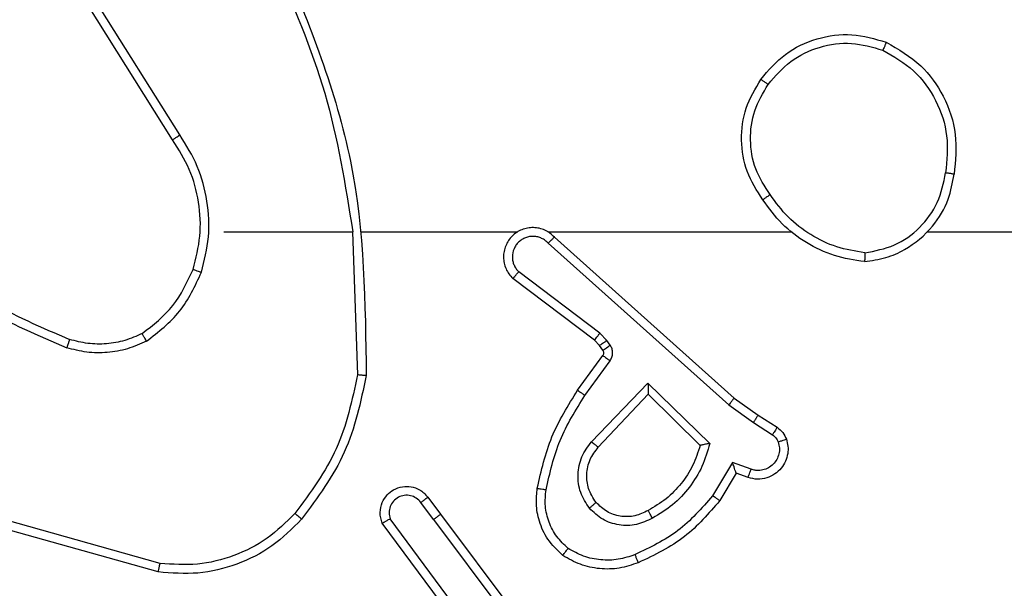
# Model space of a CAD drawing. Units: millimetres. Extents: x -4837 to 4839, y -3372 to 7152.
# Drawn here: x 169 to 191, y 5095 to 5108 of the extents above; entities that cross this region are included whole.
import ezdxf

# ---------------------------------------------------------------- set-up
doc = ezdxf.new("R2010")
doc.units = ezdxf.units.MM
doc.layers.add('Toestel 2D', color=7, linetype='Continuous', lineweight=20)

# ---------------------------------------------------------------- blocks, each defined once
blk = doc.blocks.new('wd1463')
at = {"color": 7, "linetype": 'Continuous', "lineweight": 25}
for p, q in [((-719.4284, -468.5145), (-719.6544, -468.2147)), ((-719.4443, -468.5265), (-719.6696, -468.2278)), ((-719.4824, -468.2764), (-719.3121, -468.5066)), ((-719.4981, -468.2889), (-719.3298, -468.5163)), ((-718.8016, -468.3953), (-718.4464, -468.4951)), ((-718.8058, -468.4147), (-718.4527, -468.5139)), ((-719.4159, -468.5653), (-719.4443, -468.5265)), ((-719.4284, -468.5145), (-719.3998, -468.5534)), ((-720.1183, -468.6199), (-720.0808, -468.5577)), ((-720.1099, -468.6442), (-720.0644, -468.5687)), ((-720.1453, -468.6102), (-720.1183, -468.6199)), ((-720.1522, -468.6289), (-720.1099, -468.6442)), ((-719.9173, -468.8251), (-720.058, -468.6879)), ((-719.9177, -468.8001), (-720.0362, -468.6835)), ((-719.8041, -468.6792), (-719.9177, -468.8001)), ((-720.1573, -468.7356), (-720.2008, -468.7077)), ((-719.7888, -468.6918), (-719.9173, -468.8251)), ((-720.1682, -468.7523), (-720.2113, -468.7246)), ((-720.1136, -468.7912), (-720.1682, -468.7523)), ((-720.1014, -468.7755), (-720.1573, -468.7356)), ((-719.69, -469.1434), (-720.1014, -468.7755)), ((-719.704, -469.1576), (-720.1136, -468.7912)), ((-719.7735, -468.7972), (-719.8309, -468.8761)), ((-719.7571, -468.809), (-719.8145, -468.8879)), ((-719.2445, -469.1694), (-719.2555, -468.844)), ((-719.8313, -468.9114), (-719.8237, -468.9224)), ((-719.8147, -468.9001), (-719.8071, -468.911)), ((-719.8071, -468.911), (-719.7955, -468.9231)), ((-719.8237, -468.9224), (-719.8077, -468.939)), ((-719.7955, -468.9231), (-719.6097, -469.0633)), ((-719.8077, -468.939), (-719.6228, -469.0786)), ((-719.6895, -469.1695), (-720.2436, -469.1695)), ((-719.2649, -469.1695), (-719.6204, -469.1695)), ((-718.9511, -469.1695), (-719.2448, -469.1695)), ((-718.8343, -469.3788), (-718.6419, -469.6846)), ((-718.8508, -469.3901), (-718.6588, -469.6955))]:
    blk.add_line(p, q, dxfattribs=at)
at = {"color": 7, "linetype": 'Continuous', "lineweight": 25, "flags": 128}
blk.add_lwpolyline([(-720.5538, -469.1695), (-720.7536, -469.1695), (-720.9533, -469.1695), (-721.1529, -469.1695), (-721.3526, -469.1695), (-721.5523, -469.1695), (-721.7519, -469.1695), (-721.9515, -469.1695), (-722.1511, -469.1695)], dxfattribs=at)
at = {"color": 7, "linetype": 'Continuous', "lineweight": 25}
for points in [[(-719.1281, -468.5154), (-719.1066, -468.494), (-719.0636, -468.451), (-718.9815, -468.4101), (-718.8924, -468.388), (-718.8319, -468.3928), (-718.8016, -468.3953)], [(-719.8952, -468.4163), (-719.8809, -468.4115), (-719.8524, -468.4018), (-719.8069, -468.4013), (-719.7623, -468.4105), (-719.7361, -468.4254), (-719.723, -468.4329)], [(-720.0362, -468.6835), (-720.0311, -468.6679), (-720.0211, -468.6368), (-719.9939, -468.5957), (-719.9597, -468.5601), (-719.9315, -468.5435), (-719.9174, -468.5352)], [(-718.7649, -468.938), (-718.7519, -468.9322), (-718.7259, -468.9206), (-718.6837, -468.9135), (-718.6409, -468.9138), (-718.6134, -468.921), (-718.5997, -468.9246)], [(-718.881, -469.084), (-718.8874, -469.1091), (-718.9002, -469.1593), (-718.8959, -469.2375), (-718.8758, -469.3131), (-718.8481, -469.3569), (-718.8343, -469.3788)], [(-720.4107, -469.1017), (-720.3875, -469.1052), (-720.3411, -469.1123), (-720.2771, -469.1429), (-720.2205, -469.1856), (-720.1928, -469.2235), (-720.1789, -469.2425)], [(-720.1744, -469.5166), (-720.192, -469.5371), (-720.2271, -469.5779), (-720.3013, -469.6125), (-720.3824, -469.6239), (-720.4341, -469.6088), (-720.4599, -469.6013)]]:
    blk.add_open_spline(points, degree=3, dxfattribs=at)
for points, knots in [([(-718.8016, -468.3953), (-718.8016, -468.3955), (-718.8017, -468.3959), (-718.8023, -468.3988), (-718.8031, -468.4024), (-718.8039, -468.4059), (-718.8048, -468.4101), (-718.8055, -468.4131), (-718.8058, -468.4147)], [0, 0, 0, 0, 0.201873, 0.435342, 0.564238, 0.701371, 0.846735, 1, 1, 1, 1]), ([(-720.0808, -468.5577), (-720.0556, -468.5284), (-720.0038, -468.4682), (-719.9321, -468.434), (-719.8952, -468.4163)], [0, 0, 0, 0, 0.485371, 1, 1, 1, 1]), ([(-719.8952, -468.4163), (-719.8951, -468.4166), (-719.8949, -468.4172), (-719.8933, -468.4214), (-719.8908, -468.4275), (-719.8888, -468.4323), (-719.8878, -468.4347)], [0, 0, 0, 0, 0.2501642, 0.5000028, 0.74984, 1, 1, 1, 1]), ([(-719.113, -468.5284), (-719.0927, -468.5083), (-719.0521, -468.4682), (-718.9747, -468.4301), (-718.8912, -468.4086), (-718.8343, -468.4127), (-718.8058, -468.4147)], [0, 0, 0, 0, 0.249866, 0.499992, 0.750127, 1, 1, 1, 1]), ([(-720.0644, -468.5687), (-720.0396, -468.5402), (-719.9901, -468.4833), (-719.9219, -468.4509), (-719.8878, -468.4347)], [0, 0, 0, 0, 0.499995, 1, 1, 1, 1]), ([(-719.8878, -468.4347), (-719.8752, -468.4305), (-719.8499, -468.422), (-719.8096, -468.4216), (-719.77, -468.4294), (-719.7467, -468.4424), (-719.7351, -468.4489)], [0, 0, 0, 0, 0.249876, 0.499993, 0.750121, 1, 1, 1, 1]), ([(-719.723, -468.4329), (-719.7232, -468.4331), (-719.7236, -468.4335), (-719.7256, -468.4362), (-719.728, -468.4393), (-719.7301, -468.4422), (-719.7325, -468.4454), (-719.7342, -468.4477), (-719.7351, -468.4489)], [0, 0, 0, 0, 0.2271599, 0.4689699, 0.5958177, 0.7267149, 0.8615242, 1, 1, 1, 1]), ([(-719.723, -468.4329), (-719.7109, -468.4446), (-719.6877, -468.4669), (-719.6688, -468.509), (-719.6612, -468.549), (-719.6639, -468.5742), (-719.6651, -468.5859)], [0, 0, 0, 0, 0.29418, 0.55895, 0.794242, 1, 1, 1, 1]), ([(-719.7351, -468.4489), (-719.726, -468.4575), (-719.7079, -468.4747), (-719.6906, -468.5083), (-719.6815, -468.5451), (-719.6838, -468.57), (-719.685, -468.5824)], [0, 0, 0, 0, 0.250037, 0.499999, 0.749967, 1, 1, 1, 1]), ([(-719.9275, -468.5176), (-719.9155, -468.512), (-719.8915, -468.5006), (-719.8511, -468.5004), (-719.8126, -468.513), (-719.7934, -468.5313), (-719.7838, -468.5405)], [0, 0, 0, 0, 0.249948, 0.499899, 0.749693, 1, 1, 1, 1]), ([(-719.3121, -468.5066), (-719.3107, -468.5106), (-719.3079, -468.5184), (-719.3067, -468.5344), (-719.3105, -468.553), (-719.3219, -468.5708), (-719.338, -468.5837), (-719.3573, -468.5903), (-719.3782, -468.5902), (-719.3949, -468.5841), (-719.4076, -468.5752), (-719.413, -468.5687), (-719.4159, -468.5653)], [0, 0, 0, 0, 0.07276, 0.142637, 0.273144, 0.392249, 0.499919, 0.623595, 0.735196, 0.854962, 0.924382, 1, 1, 1, 1]), ([(-719.3121, -468.5066), (-719.3122, -468.5066), (-719.3124, -468.5067), (-719.3135, -468.5073), (-719.3153, -468.5083), (-719.3183, -468.51), (-719.3231, -468.5127), (-719.3276, -468.5151), (-719.3298, -468.5163)], [0, 0, 0, 0, 0.132076, 0.262237, 0.39033, 0.516238, 0.761726, 1, 1, 1, 1]), ([(-720.058, -468.6879), (-720.0529, -468.6701), (-720.0427, -468.6346), (-720.0129, -468.5874), (-719.975, -468.5463), (-719.9433, -468.5272), (-719.9275, -468.5176)], [0, 0, 0, 0, 0.249922, 0.5, 0.750081, 1, 1, 1, 1]), ([(-719.9275, -468.5176), (-719.9265, -468.5193), (-719.9247, -468.5225), (-719.9223, -468.5266), (-719.9204, -468.5299), (-719.9188, -468.5328), (-719.9176, -468.5348), (-719.9175, -468.5351), (-719.9174, -468.5352)], [0, 0, 0, 0, 0.180187, 0.344783, 0.493305, 0.626091, 0.844364, 1, 1, 1, 1]), ([(-719.9174, -468.5352), (-719.9077, -468.5305), (-719.8878, -468.5206), (-719.8543, -468.5206), (-719.8225, -468.531), (-719.8069, -468.5459), (-719.799, -468.5534)], [0, 0, 0, 0, 0.2468339, 0.5078282, 0.7499021, 1, 1, 1, 1]), ([(-719.4284, -468.5145), (-719.4305, -468.516), (-719.4347, -468.5191), (-719.44, -468.5231), (-719.4436, -468.5259), (-719.4441, -468.5263), (-719.4443, -468.5265)], [0, 0, 0, 0, 0.250171, 0.5, 0.749829, 1, 1, 1, 1]), ([(-719.3998, -468.5534), (-719.3966, -468.557), (-719.3902, -468.5641), (-719.3766, -468.5697), (-719.3621, -468.5704), (-719.3483, -468.566), (-719.3369, -468.557), (-719.3294, -468.5446), (-719.3264, -468.5302), (-719.3287, -468.5209), (-719.3298, -468.5163)], [0, 0, 0, 0, 0.1250791, 0.2500404, 0.3750567, 0.5000087, 0.6250359, 0.7499811, 0.8750017, 1, 1, 1, 1]), ([(-719.2754, -468.8422), (-719.2628, -468.7824), (-719.2374, -468.6627), (-719.1645, -468.5645), (-719.1281, -468.5154)], [0, 0, 0, 0, 0.500006, 1, 1, 1, 1]), ([(-719.2555, -468.844), (-719.2432, -468.7863), (-719.2184, -468.6708), (-719.1481, -468.5758), (-719.113, -468.5284)], [0, 0, 0, 0, 0.500004, 1, 1, 1, 1]), ([(-719.1281, -468.5154), (-719.1278, -468.5157), (-719.1272, -468.5162), (-719.1231, -468.5196), (-719.1182, -468.5239), (-719.1147, -468.5269), (-719.113, -468.5284)], [0, 0, 0, 0, 0.279848, 0.559078, 0.779486, 1, 1, 1, 1]), ([(-719.799, -468.5534), (-719.7924, -468.5637), (-719.78, -468.5832), (-719.7762, -468.6182), (-719.7831, -468.6519), (-719.7972, -468.6702), (-719.8041, -468.6792)], [0, 0, 0, 0, 0.265172, 0.499946, 0.752708, 1, 1, 1, 1]), ([(-719.799, -468.5534), (-719.7988, -468.5532), (-719.7983, -468.5528), (-719.7948, -468.5498), (-719.7898, -468.5455), (-719.7858, -468.5422), (-719.7838, -468.5405)], [0, 0, 0, 0, 0.2501685, 0.5000023, 0.7498357, 1, 1, 1, 1]), ([(-719.7838, -468.5405), (-719.7762, -468.5521), (-719.7611, -468.5753), (-719.7558, -468.6172), (-719.7641, -468.6585), (-719.7806, -468.6807), (-719.7888, -468.6918)], [0, 0, 0, 0, 0.250327, 0.500113, 0.75005, 1, 1, 1, 1]), ([(-719.4159, -468.5653), (-719.4156, -468.5651), (-719.4151, -468.5647), (-719.4115, -468.562), (-719.4061, -468.558), (-719.4019, -468.5549), (-719.3998, -468.5534)], [0, 0, 0, 0, 0.250171, 0.5, 0.749829, 1, 1, 1, 1]), ([(-720.0808, -468.5577), (-720.0806, -468.5578), (-720.0802, -468.558), (-720.0777, -468.5597), (-720.0746, -468.5618), (-720.0717, -468.5638), (-720.0682, -468.5661), (-720.0657, -468.5678), (-720.0644, -468.5687)], [0, 0, 0, 0, 0.206661, 0.441807, 0.570299, 0.706122, 0.849503, 1, 1, 1, 1]), ([(-719.685, -468.5824), (-719.6937, -468.6207), (-719.7112, -468.6973), (-719.7528, -468.7639), (-719.7735, -468.7972)], [0, 0, 0, 0, 0.5, 1, 1, 1, 1]), ([(-719.6651, -468.5859), (-719.6742, -468.6257), (-719.6923, -468.7052), (-719.7355, -468.7744), (-719.7571, -468.809)], [0, 0, 0, 0, 0.5002205, 1, 1, 1, 1]), ([(-719.6651, -468.5859), (-719.6654, -468.5858), (-719.6661, -468.5857), (-719.6706, -468.5849), (-719.6772, -468.5837), (-719.6824, -468.5829), (-719.685, -468.5824)], [0, 0, 0, 0, 0.250173, 0.5, 0.749827, 1, 1, 1, 1]), ([(-720.2326, -468.6974), (-720.234, -468.6922), (-720.2369, -468.6814), (-720.2362, -468.6642), (-720.2312, -468.6468), (-720.2213, -468.6307), (-720.2066, -468.6173), (-720.188, -468.6084), (-720.1666, -468.605), (-720.1525, -468.6084), (-720.1453, -468.6102)], [0, 0, 0, 0, 0.1059206, 0.2172999, 0.3341347, 0.4564211, 0.5841553, 0.7173329, 0.8559494, 1, 1, 1, 1]), ([(-720.1453, -468.6102), (-720.1454, -468.6105), (-720.1457, -468.6111), (-720.1473, -468.6153), (-720.1495, -468.6216), (-720.1513, -468.6265), (-720.1522, -468.6289)], [0, 0, 0, 0, 0.250166, 0.5, 0.749834, 1, 1, 1, 1]), ([(-720.1183, -468.6199), (-720.1182, -468.62), (-720.1182, -468.6203), (-720.1176, -468.6219), (-720.1167, -468.6245), (-720.1153, -468.6286), (-720.1131, -468.6352), (-720.1111, -468.6408), (-720.1099, -468.6442)], [0, 0, 0, 0, 0.111356, 0.229912, 0.358133, 0.497793, 0.702786, 1, 1, 1, 1]), ([(-720.214, -468.6908), (-720.2151, -468.6864), (-720.2174, -468.6776), (-720.216, -468.6639), (-720.2111, -468.6511), (-720.2029, -468.6401), (-720.1919, -468.6318), (-720.1791, -468.6269), (-720.1671, -468.6259), (-720.1581, -468.6271), (-720.1538, -468.6284), (-720.1522, -468.6289)], [0, 0, 0, 0, 0.124892, 0.249709, 0.374667, 0.499778, 0.625318, 0.749748, 0.874729, 0.953623, 1, 1, 1, 1]), ([(-720.058, -468.6879), (-720.0561, -468.6875), (-720.0526, -468.6868), (-720.0475, -468.6858), (-720.0432, -468.6848), (-720.0399, -468.6842), (-720.0378, -468.6838), (-720.0364, -468.6835), (-720.0362, -468.6835), (-720.0362, -468.6835)], [0, 0, 0, 0, 0.177398, 0.320073, 0.501148, 0.636603, 0.764449, 0.885327, 1, 1, 1, 1]), ([(-719.7888, -468.6918), (-719.7902, -468.6907), (-719.7927, -468.6886), (-719.7962, -468.6858), (-719.799, -468.6835), (-719.8017, -468.6813), (-719.8037, -468.6796), (-719.804, -468.6793), (-719.8041, -468.6792)], [0, 0, 0, 0, 0.165507, 0.319611, 0.461919, 0.592562, 0.819123, 1, 1, 1, 1]), ([(-720.2326, -468.6974), (-720.2323, -468.6973), (-720.2318, -468.6971), (-720.2275, -468.6955), (-720.2214, -468.6934), (-720.2165, -468.6917), (-720.214, -468.6908)], [0, 0, 0, 0, 0.250161, 0.5, 0.749839, 1, 1, 1, 1]), ([(-720.2113, -468.7246), (-720.216, -468.721), (-720.2254, -468.7137), (-720.2302, -468.7029), (-720.2326, -468.6974)], [0, 0, 0, 0, 0.499996, 1, 1, 1, 1]), ([(-720.2008, -468.7077), (-720.2037, -468.7054), (-720.2095, -468.7009), (-720.2125, -468.6942), (-720.214, -468.6908)], [0, 0, 0, 0, 0.500004, 1, 1, 1, 1]), ([(-720.2113, -468.7246), (-720.2111, -468.7243), (-720.2108, -468.7236), (-720.208, -468.719), (-720.2045, -468.7135), (-720.202, -468.7096), (-720.2008, -468.7077)], [0, 0, 0, 0, 0.279839, 0.559081, 0.779491, 1, 1, 1, 1]), ([(-720.1682, -468.7523), (-720.1681, -468.752), (-720.1679, -468.7516), (-720.1661, -468.7489), (-720.164, -468.7457), (-720.1621, -468.7427), (-720.1598, -468.7393), (-720.1581, -468.7368), (-720.1573, -468.7356)], [0, 0, 0, 0, 0.216561, 0.454899, 0.582608, 0.716121, 0.855344, 1, 1, 1, 1]), ([(-720.1136, -468.7912), (-720.1135, -468.791), (-720.1133, -468.7907), (-720.1115, -468.7883), (-720.1092, -468.7854), (-720.107, -468.7826), (-720.1043, -468.7792), (-720.1024, -468.7767), (-720.1014, -468.7755)], [0, 0, 0, 0, 0.198473, 0.4308306, 0.560011, 0.6979854, 0.8447611, 1, 1, 1, 1]), ([(-719.9173, -468.8251), (-719.9173, -468.8215), (-719.9174, -468.8156), (-719.9176, -468.8089), (-719.9177, -468.8048), (-719.9177, -468.8021), (-719.9177, -468.8005), (-719.9177, -468.8003), (-719.9177, -468.8001)], [0, 0, 0, 0, 0.308385, 0.501705, 0.64135, 0.769752, 0.888615, 1, 1, 1, 1]), ([(-719.7571, -468.809), (-719.7574, -468.8088), (-719.7579, -468.8084), (-719.7617, -468.8058), (-719.7671, -468.8019), (-719.7714, -468.7988), (-719.7735, -468.7972)], [0, 0, 0, 0, 0.250175, 0.5, 0.749825, 1, 1, 1, 1]), ([(-719.2754, -468.8422), (-719.2752, -468.8422), (-719.2748, -468.8422), (-719.2717, -468.8425), (-719.268, -468.8428), (-719.2644, -468.8432), (-719.2602, -468.8436), (-719.2571, -468.8439), (-719.2555, -468.844)], [0, 0, 0, 0, 0.204898, 0.439383, 0.56803, 0.704419, 0.84852, 1, 1, 1, 1]), ([(-719.0835, -469.7941), (-719.1455, -469.6415), (-719.2693, -469.3362), (-719.2734, -469.0069), (-719.2754, -468.8422)], [0, 0, 0, 0, 0.5, 1, 1, 1, 1]), ([(-719.8309, -468.8761), (-719.8325, -468.8788), (-719.8357, -468.8842), (-719.8372, -468.8937), (-719.836, -468.9032), (-719.8329, -468.9087), (-719.8313, -468.9114)], [0, 0, 0, 0, 0.2499638, 0.4999359, 0.7498179, 1, 1, 1, 1]), ([(-719.8145, -468.8879), (-719.8149, -468.8877), (-719.8155, -468.8873), (-719.8199, -468.8841), (-719.8253, -468.8802), (-719.829, -468.8775), (-719.8309, -468.8761)], [0, 0, 0, 0, 0.279846, 0.559061, 0.779477, 1, 1, 1, 1]), ([(-719.8145, -468.8879), (-719.8151, -468.8888), (-719.8162, -468.8906), (-719.8167, -468.8938), (-719.8163, -468.8971), (-719.8152, -468.8991), (-719.8147, -468.9001)], [0, 0, 0, 0, 0.237468, 0.483286, 0.737462, 1, 1, 1, 1]), ([(-719.8147, -468.9001), (-719.815, -468.9003), (-719.8157, -468.9007), (-719.8201, -468.9037), (-719.8256, -468.9075), (-719.8294, -468.9101), (-719.8313, -468.9114)], [0, 0, 0, 0, 0.279846, 0.559065, 0.77948, 1, 1, 1, 1]), ([(-719.8071, -468.911), (-719.8074, -468.9113), (-719.8081, -468.9117), (-719.8125, -468.9147), (-719.818, -468.9184), (-719.8218, -468.9211), (-719.8237, -468.9224)], [0, 0, 0, 0, 0.279846, 0.559065, 0.77948, 1, 1, 1, 1]), ([(-718.7749, -468.9207), (-718.7606, -468.9143), (-718.7321, -468.9015), (-718.6856, -468.8938), (-718.6384, -468.8938), (-718.6081, -468.9017), (-718.593, -468.9057)], [0, 0, 0, 0, 0.2499515, 0.5000055, 0.7500567, 1, 1, 1, 1]), ([(-718.5997, -468.9246), (-718.5996, -468.9245), (-718.5995, -468.9241), (-718.5986, -468.9216), (-718.5974, -468.9183), (-718.5962, -468.9148), (-718.5947, -468.9105), (-718.5936, -468.9074), (-718.593, -468.9057)], [0, 0, 0, 0, 0.181347, 0.408094, 0.538695, 0.680882, 0.834791, 1, 1, 1, 1]), ([(-718.2338, -469.1173), (-718.2891, -469.0743), (-718.3997, -468.9883), (-718.5286, -468.9332), (-718.593, -468.9057)], [0, 0, 0, 0, 0.5000073, 1, 1, 1, 1]), ([(-719.7955, -468.9231), (-719.7958, -468.9234), (-719.7963, -468.924), (-719.7995, -468.9282), (-719.8036, -468.9335), (-719.8063, -468.9372), (-719.8077, -468.939)], [0, 0, 0, 0, 0.279846, 0.559068, 0.779481, 1, 1, 1, 1]), ([(-718.7749, -468.9207), (-718.8021, -468.9417), (-718.8565, -468.9838), (-718.8855, -469.0462), (-718.9, -469.0775)], [0, 0, 0, 0, 0.500001, 1, 1, 1, 1]), ([(-718.7749, -468.9207), (-718.774, -468.9222), (-718.7723, -468.9251), (-718.7701, -468.929), (-718.7682, -468.9322), (-718.7665, -468.9353), (-718.7651, -468.9375), (-718.7649, -468.9378), (-718.7649, -468.938)], [0, 0, 0, 0, 0.1672717, 0.3226455, 0.4656956, 0.5965853, 0.8221606, 1, 1, 1, 1]), ([(-718.2469, -469.1326), (-718.3006, -469.0907), (-718.4092, -469.0061), (-718.5357, -468.952), (-718.5997, -468.9246)], [0, 0, 0, 0, 0.494663, 1, 1, 1, 1]), ([(-718.7649, -468.938), (-718.7902, -468.9576), (-718.8407, -468.9968), (-718.8676, -469.0549), (-718.881, -469.084)], [0, 0, 0, 0, 0.500007, 1, 1, 1, 1]), ([(-719.704, -469.1576), (-719.7008, -469.1607), (-719.6943, -469.167), (-719.6825, -469.1736), (-719.6697, -469.1779), (-719.6563, -469.1796), (-719.6429, -469.1785), (-719.6299, -469.1747), (-719.6179, -469.1685), (-719.6041, -469.1572), (-719.5941, -469.1421), (-719.589, -469.1251), (-719.5878, -469.1117), (-719.5893, -469.0982), (-719.5935, -469.0853), (-719.6002, -469.0732), (-719.6065, -469.0667), (-719.6097, -469.0633)], [0, 0, 0, 0, 0.062527, 0.125054, 0.18758, 0.250107, 0.312634, 0.37516, 0.437687, 0.500213, 0.622256, 0.68419, 0.746534, 0.809286, 0.872448, 0.936019, 1, 1, 1, 1]), ([(-719.6097, -469.0633), (-719.6098, -469.0634), (-719.6099, -469.0635), (-719.611, -469.0648), (-719.6134, -469.0676), (-719.6177, -469.0728), (-719.6211, -469.0767), (-719.6228, -469.0786)], [0, 0, 0, 0, 0.128618, 0.256428, 0.507629, 0.755405, 1, 1, 1, 1]), ([(-719.69, -469.1434), (-719.6878, -469.1456), (-719.6834, -469.1501), (-719.6752, -469.1549), (-719.6663, -469.1581), (-719.6569, -469.1594), (-719.6475, -469.1588), (-719.6384, -469.1564), (-719.6299, -469.1522), (-719.6224, -469.1463), (-719.6163, -469.1391), (-719.6103, -469.1281), (-719.6077, -469.1155), (-719.609, -469.1029), (-719.6119, -469.0939), (-719.6163, -469.0856), (-719.6206, -469.081), (-719.6228, -469.0786)], [0, 0, 0, 0, 0.062538, 0.125075, 0.187619, 0.250179, 0.312681, 0.375184, 0.43772, 0.500298, 0.562838, 0.625334, 0.749808, 0.812266, 0.874813, 0.937434, 1, 1, 1, 1]), ([(-718.9, -469.0775), (-718.9066, -469.1041), (-718.92, -469.1573), (-718.9151, -469.24), (-718.8943, -469.3202), (-718.8653, -469.3668), (-718.8508, -469.3901)], [0, 0, 0, 0, 0.24992, 0.499978, 0.750054, 1, 1, 1, 1]), ([(-718.881, -469.084), (-718.8813, -469.0838), (-718.8819, -469.0836), (-718.8862, -469.0821), (-718.8925, -469.08), (-718.8975, -469.0783), (-718.9, -469.0775)], [0, 0, 0, 0, 0.250182, 0.5, 0.749818, 1, 1, 1, 1]), ([(-720.4107, -469.1017), (-720.4271, -469.104), (-720.4588, -469.1086), (-720.5139, -469.1329), (-720.5661, -469.1766), (-720.6034, -469.2388), (-720.6112, -469.2814), (-720.6148, -469.3007)], [0, 0, 0, 0, 0.160459, 0.310882, 0.580411, 0.810176, 1, 1, 1, 1]), ([(-720.4111, -469.1217), (-720.4111, -469.1202), (-720.4111, -469.1173), (-720.411, -469.1131), (-720.411, -469.1095), (-720.4109, -469.1057), (-720.4108, -469.1024), (-720.4107, -469.1019), (-720.4107, -469.1017)], [0, 0, 0, 0, 0.143704, 0.28224, 0.415335, 0.542891, 0.78173, 1, 1, 1, 1]), ([(-720.4111, -469.1217), (-720.4342, -469.1261), (-720.4804, -469.1349), (-720.5386, -469.1769), (-720.581, -469.2346), (-720.5906, -469.2807), (-720.5953, -469.3037)], [0, 0, 0, 0, 0.250289, 0.500085, 0.750049, 1, 1, 1, 1]), ([(-720.4111, -469.1217), (-720.3895, -469.1253), (-720.3463, -469.1323), (-720.2871, -469.1614), (-720.2343, -469.2011), (-720.2085, -469.2364), (-720.1956, -469.2541)], [0, 0, 0, 0, 0.249908, 0.500008, 0.750097, 1, 1, 1, 1]), ([(-719.704, -469.1576), (-719.7039, -469.1574), (-719.7035, -469.157), (-719.7012, -469.1547), (-719.6985, -469.152), (-719.696, -469.1494), (-719.6932, -469.1465), (-719.6911, -469.1444), (-719.69, -469.1434)], [0, 0, 0, 0, 0.2196531, 0.4589821, 0.5864304, 0.7191779, 0.8571226, 1, 1, 1, 1]), ([(-719.0658, -469.7856), (-719.1084, -469.6866), (-719.1936, -469.4887), (-719.2277, -469.2759), (-719.2448, -469.1695)], [0, 0, 0, 0, 0.499992, 1, 1, 1, 1]), ([(-720.1956, -469.2541), (-720.1943, -469.2532), (-720.1919, -469.2515), (-720.1884, -469.2491), (-720.1854, -469.247), (-720.1823, -469.2448), (-720.1796, -469.2429), (-720.1792, -469.2426), (-720.1789, -469.2425)], [0, 0, 0, 0, 0.14515, 0.28473, 0.418444, 0.546203, 0.784242, 1, 1, 1, 1]), ([(-720.1789, -469.2425), (-720.1655, -469.2634), (-720.1389, -469.3048), (-720.1271, -469.3787), (-720.1364, -469.4529), (-720.1617, -469.4954), (-720.1744, -469.5166)], [0, 0, 0, 0, 0.251973, 0.498543, 0.748885, 1, 1, 1, 1]), ([(-720.1956, -469.2541), (-720.1833, -469.2731), (-720.1587, -469.311), (-720.1476, -469.3788), (-720.1564, -469.4468), (-720.1794, -469.4856), (-720.191, -469.5051)], [0, 0, 0, 0, 0.250222, 0.500069, 0.750035, 1, 1, 1, 1]), ([(-720.4599, -469.6013), (-720.4878, -469.5851), (-720.5407, -469.5543), (-720.5942, -469.4785), (-720.6237, -469.3919), (-720.6177, -469.331), (-720.6148, -469.3007)], [0, 0, 0, 0, 0.262735, 0.499966, 0.750409, 1, 1, 1, 1]), ([(-720.6148, -469.3007), (-720.6145, -469.3007), (-720.614, -469.3008), (-720.6109, -469.3013), (-720.6072, -469.3019), (-720.6037, -469.3024), (-720.5997, -469.303), (-720.5968, -469.3035), (-720.5953, -469.3037)], [0, 0, 0, 0, 0.218982, 0.458117, 0.585634, 0.718546, 0.856755, 1, 1, 1, 1]), ([(-720.4524, -469.583), (-720.477, -469.5687), (-720.5261, -469.5403), (-720.5764, -469.4701), (-720.6035, -469.3883), (-720.5981, -469.3319), (-720.5953, -469.3037)], [0, 0, 0, 0, 0.250254, 0.500081, 0.750044, 1, 1, 1, 1]), ([(-718.8343, -469.3788), (-718.8344, -469.3789), (-718.8348, -469.3792), (-718.8371, -469.3808), (-718.8402, -469.3829), (-718.8432, -469.3849), (-718.8468, -469.3874), (-718.8495, -469.3891), (-718.8508, -469.3901)], [0, 0, 0, 0, 0.195095, 0.426359, 0.555815, 0.694618, 0.842803, 1, 1, 1, 1]), ([(-720.191, -469.5051), (-720.2071, -469.5237), (-720.2393, -469.561), (-720.3071, -469.593), (-720.3814, -469.6035), (-720.4287, -469.5898), (-720.4524, -469.583)], [0, 0, 0, 0, 0.2499566, 0.4999211, 0.7497533, 1, 1, 1, 1]), ([(-720.1744, -469.5166), (-720.1747, -469.5165), (-720.1752, -469.5161), (-720.179, -469.5135), (-720.1845, -469.5096), (-720.1888, -469.5066), (-720.191, -469.5051)], [0, 0, 0, 0, 0.250168, 0.499999, 0.749831, 1, 1, 1, 1]), ([(-720.4599, -469.6013), (-720.4599, -469.601), (-720.4598, -469.6005), (-720.4586, -469.5976), (-720.4572, -469.5941), (-720.4558, -469.5908), (-720.4542, -469.587), (-720.453, -469.5843), (-720.4524, -469.583)], [0, 0, 0, 0, 0.216383, 0.454774, 0.582461, 0.715892, 0.855214, 1, 1, 1, 1])]:
    blk.add_open_spline(points, degree=3, knots=knots, dxfattribs=at)
blk = doc.blocks.new('VPL-05-WD1463')
at = {"layer": 'Toestel 2D', "xscale": 10, "yscale": 10, "zscale": 10, "rotation": 180}
blk.add_blockref('wd1463', (-7016.148, 411.67), dxfattribs=at)
blk = doc.blocks.new('VPL-18-RC1463')
blk.add_blockref('VPL-05-WD1463', (0, 0))

msp = doc.modelspace()

# ---------------------------------------------------------------- block references
msp.add_blockref('VPL-18-RC1463', (0, 0))

doc.saveas('drawing.dxf')
